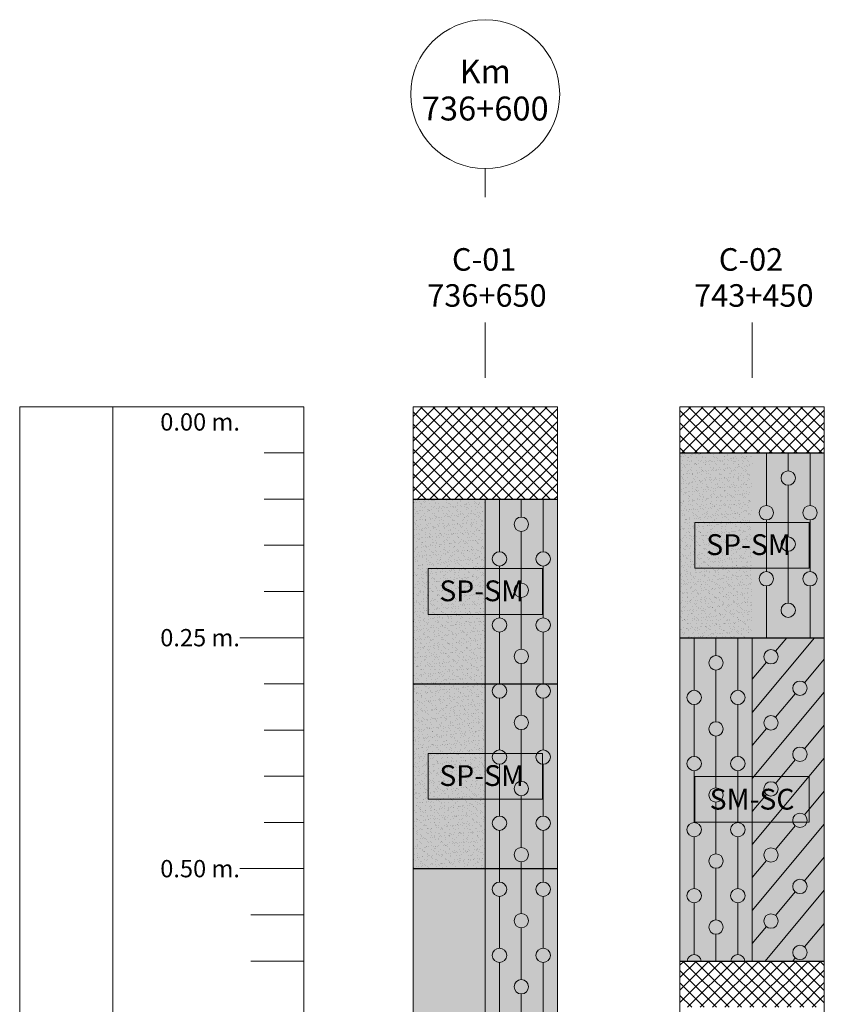
# Model space of a CAD drawing. Units: metres. Extents: x 47556 to 53849, y -12085 to -8089.
# Drawn here: x 47556 to 48252, y -8941 to -8089 of the extents above; entities that cross this region are included whole.
import ezdxf
from ezdxf.enums import TextEntityAlignment as Align

# ---------------------------------------------------------------- set-up
doc = ezdxf.new("R2010")
doc.units = ezdxf.units.M
doc.layers.get('0').update_dxf_attribs({"linetype": 'CONTINUOUS'})
for name, color, linetype, lineweight in [('AZUL', 7, 'CONTINUOUS', 9), ('Carpeta', 251, 'CONTINUOUS', 0), ('Cuadro', 254, 'CONTINUOUS', 5), ('Perfil', 7, 'CONTINUOUS', 5), ('Segmento', 5, 'CONTINUOUS', 30), ('Texto Suelo', 7, 'CONTINUOUS', 9), ('textoregi', 7, 'CONTINUOUS', 15)]:
    doc.layers.add(name, color=color, linetype=linetype, lineweight=lineweight)
doc.layers.add('Fondo Amarillo', color=7, linetype='CONTINUOUS', lineweight=0, true_color=0xffffe6)
doc.layers.add('Fondo Rojo', color=7, linetype='CONTINUOUS', lineweight=0, true_color=0xffe6e6)
doc.styles.add('AB', font='txt')
doc.styles.add('Jose', font='ARIAL.TTF', dxfattribs={"height": 15})
pattern_1 = [(37.5, (45279.4955, -1749.0344), (-0.1920038, 5.8729588), [0, -4.63296, 0, -5.1816, 0, -4.953]), (7.5, (45279.4955, -1749.034), (5.3942794, 8.601901), [0, -2.49936, 0, -4.17576, 0, -1.6002]), (327.5, (45275.7464, -1749.0344), (9.4919084, 0.0172462), [0, -1.524, 0, -5.4864, 0, -7.1628]), (317.5, (45275.7464, -1749.034), (9.1626774, 2.675152), [0, -0.762, 0, -3.59664, 0, -4.1148])]
pattern_2 = [(45, (43830.4955, -1749.034), (-5.388154, 5.388154), []), (135, (43830.4955, -1749.034), (-5.388154, -5.388154), [])]

msp = doc.modelspace()

# ---------------------------------------------------------------- hatches: boundary and pattern name
at = {"layer": 'Carpeta'}
h = msp.add_hatch(dxfattribs=at)
h.set_pattern_fill('NET', color=256, scale=2.4, angle=45, style=0)
h.set_pattern_definition([(45, (45279.4955, -1749.034), (-5.388154, 5.388154), []), (135, (45279.4955, -1749.034), (-5.388154, -5.388154), [])])
h.paths.add_polyline_path([(48021.16, -8423.99), (47896.16, -8423.99), (47896.16, -8503.99), (48021.16, -8503.99)])
h = msp.add_hatch(dxfattribs=at)
h.set_pattern_fill('NET', color=256, scale=2.4, angle=45, style=0)
h.set_pattern_definition(pattern_2)
h.paths.add_polyline_path([(48252.16, -8463.99), (48252.16, -8423.99), (48127.16, -8423.99), (48127.16, -8463.99)])
h = msp.add_hatch(dxfattribs=at)
h.set_pattern_fill('NET', color=256, scale=2.4, angle=45, style=0)
h.set_pattern_definition(pattern_2)
h.paths.add_polyline_path([(48252.16, -8943.99), (48252.16, -8903.99), (48127.16, -8903.99), (48127.16, -8943.99)])
at = {"layer": 'Cuadro'}
for points in [[(48140.18, -8524.17), (48140.18, -8563.8), (48239.15, -8563.8), (48239.15, -8524.17)], [(47909.18, -8564.17), (47909.18, -8603.8), (48008.15, -8603.8), (48008.15, -8564.17)], [(47909.18, -8724.17), (47909.18, -8763.8), (48008.15, -8763.8), (48008.15, -8724.17)], [(48140.18, -8744.17), (48140.18, -8783.8), (48239.15, -8783.8), (48239.15, -8744.17)]]:
    msp.add_hatch(color=256, dxfattribs=at).paths.add_polyline_path(points)
at = {"layer": 'Fondo Amarillo'}
h = msp.add_hatch(color=256, dxfattribs=at)
h.paths.add_polyline_path([(48202.01, -8463.99), (48189.66, -8463.99), (48189.66, -8524.17), (48202.01, -8524.17), (48202.01, -8521.99, -0.414214), (48195.79, -8515.77, -0.414214), (48202.01, -8509.55)])
h.paths.add_polyline_path([(48202.01, -8579.21, -0.414214), (48195.79, -8572.99, -0.414214), (48202.01, -8566.77), (48202.01, -8563.8), (48189.66, -8563.8), (48189.66, -8623.99), (48202.01, -8623.99)])
h.paths.add_polyline_path([(48220.91, -8491.98, -0.414214), (48214.7, -8485.77, -0.414214), (48220.91, -8479.55), (48220.91, -8463.99), (48202.01, -8463.99), (48202.01, -8509.55, -0.414214), (48208.23, -8515.77, -0.414214), (48202.01, -8521.99), (48202.01, -8524.17), (48220.91, -8524.17)])
h.paths.add_polyline_path([(48220.91, -8563.8), (48202.01, -8563.8), (48202.01, -8566.77, -0.414214), (48208.23, -8572.99, -0.414214), (48202.01, -8579.21), (48202.01, -8623.99), (48220.91, -8623.99), (48220.91, -8606.42, -0.414214), (48214.7, -8600.2, -0.414214), (48220.91, -8593.98)])
h.paths.add_polyline_path([(48239.82, -8509.55), (48239.82, -8463.99), (48220.91, -8463.99), (48220.91, -8479.55, -0.414214), (48227.13, -8485.77, -0.414214), (48220.91, -8491.98), (48220.91, -8524.17), (48239.15, -8524.17), (48239.15, -8563.8), (48220.91, -8563.8), (48220.91, -8593.98, -0.414214), (48227.13, -8600.2, -0.414214), (48220.91, -8606.42), (48220.91, -8623.99), (48239.82, -8623.99), (48239.82, -8579.21, -0.414214), (48233.6, -8572.99, -0.414214), (48239.82, -8566.77), (48239.82, -8521.99, -0.414214), (48233.6, -8515.77, -0.414214)])
h.paths.add_polyline_path([(48252.16, -8463.99), (48239.82, -8463.99), (48239.82, -8509.55, -0.414214), (48246.04, -8515.77, -0.414214), (48239.82, -8521.99), (48239.82, -8566.77, -0.414214), (48246.04, -8572.99, -0.414214), (48239.82, -8579.21), (48239.82, -8623.99), (48252.16, -8623.99)])
h = msp.add_hatch(color=256, dxfattribs=at)
h.paths.add_polyline_path([(47958.66, -8564.17), (47971.01, -8564.17), (47971.01, -8561.99, -0.414214), (47964.79, -8555.77, -0.414214), (47971.01, -8549.55), (47971.01, -8503.99), (47958.66, -8503.99)])
h.paths.add_polyline_path([(47958.66, -8663.99), (47971.01, -8663.99), (47971.01, -8619.21, -0.414214), (47964.79, -8612.99, -0.414214), (47971.01, -8606.77), (47971.01, -8603.8), (47958.66, -8603.8)])
h.paths.add_polyline_path([(47989.91, -8531.98, -0.414214), (47983.7, -8525.77, -0.414214), (47989.91, -8519.55), (47989.91, -8503.99), (47971.01, -8503.99), (47971.01, -8549.55, -0.414214), (47977.23, -8555.77, -0.414214), (47971.01, -8561.99), (47971.01, -8564.17), (47989.91, -8564.17)])
h.paths.add_polyline_path([(47971.01, -8619.21), (47971.01, -8663.99), (47989.91, -8663.99), (47989.91, -8646.42, -0.414214), (47983.7, -8640.2, -0.414214), (47989.91, -8633.98), (47989.91, -8603.8), (47971.01, -8603.8), (47971.01, -8606.77, -0.414214), (47977.23, -8612.99, -0.414214)])
h.paths.add_polyline_path([(47989.91, -8564.17), (48008.15, -8564.17), (48008.15, -8603.8), (47989.91, -8603.8), (47989.91, -8633.98, -0.414214), (47996.13, -8640.2, -0.414214), (47989.91, -8646.42), (47989.91, -8663.99), (48008.82, -8663.99), (48008.82, -8619.21, -0.414214), (48002.6, -8612.99, -0.414214), (48008.82, -8606.77), (48008.82, -8561.99, -0.414214), (48002.6, -8555.77, -0.414214), (48008.82, -8549.55), (48008.82, -8503.99), (47989.91, -8503.99), (47989.91, -8519.55, -0.414214), (47996.13, -8525.77, -0.414214), (47989.91, -8531.98)])
h.paths.add_polyline_path([(48021.16, -8503.99), (48008.82, -8503.99), (48008.82, -8549.55, -0.414214), (48015.04, -8555.77, -0.414214), (48008.82, -8561.99), (48008.82, -8606.77, -0.414214), (48015.04, -8612.99, -0.414214), (48008.82, -8619.21), (48008.82, -8663.99), (48021.16, -8663.99)])
msp.add_hatch(color=256, dxfattribs=at).paths.add_polyline_path([(48252.16, -8623.99), (48127.16, -8623.99), (48127.16, -8903.99), (48252.16, -8903.99)])
h = msp.add_hatch(color=256, dxfattribs=at)
h.paths.add_polyline_path([(47958.66, -8724.17), (47965.71, -8724.17, -0.260957), (47971.01, -8721.21), (47971.01, -8676.42, -0.414214), (47964.79, -8670.21, -0.414214), (47971.01, -8663.99), (47958.66, -8663.99)])
h.paths.add_polyline_path([(47958.66, -8763.8), (47958.66, -8823.99), (47971.01, -8823.99), (47971.01, -8790.86, -0.414214), (47964.79, -8784.64, -0.414214), (47971.01, -8778.42), (47971.01, -8763.8)])
h.paths.add_polyline_path([(47971.01, -8721.21, -0.260957), (47976.31, -8724.17), (47989.91, -8724.17), (47989.91, -8703.64, -0.414214), (47983.7, -8697.42, -0.414214), (47989.91, -8691.2), (47989.91, -8663.99), (47971.01, -8663.99, -0.414214), (47977.23, -8670.21, -0.414214), (47971.01, -8676.42)])
h.paths.add_polyline_path([(47989.91, -8763.8), (47971.01, -8763.8), (47971.01, -8778.42, -0.414214), (47977.23, -8784.64, -0.414214), (47971.01, -8790.86), (47971.01, -8823.99), (47989.91, -8823.99), (47989.91, -8818.07, -0.414214), (47983.7, -8811.85, -0.414214), (47989.91, -8805.64)])
h.paths.add_polyline_path([(47989.91, -8724.17), (48003.52, -8724.17, -0.260957), (48008.82, -8721.21), (48008.82, -8676.42, -0.414214), (48002.6, -8670.21, -0.414214), (48008.82, -8663.99), (47989.91, -8663.99), (47989.91, -8691.2, -0.414214), (47996.13, -8697.42, -0.414214), (47989.91, -8703.64)])
h.paths.add_polyline_path([(48008.82, -8778.42), (48008.82, -8733.64, -0.026874), (48008.15, -8733.6), (48008.15, -8763.8), (47989.91, -8763.8), (47989.91, -8805.64, -0.414214), (47996.13, -8811.85, -0.414214), (47989.91, -8818.07), (47989.91, -8823.99), (48008.82, -8823.99), (48008.82, -8790.86, -0.414214), (48002.6, -8784.64, -0.414214)])
h.paths.add_polyline_path([(48008.82, -8778.42, -0.414214), (48015.04, -8784.64, -0.414214), (48008.82, -8790.86), (48008.82, -8823.99), (48021.16, -8823.99), (48021.16, -8663.99), (48008.82, -8663.99, -0.414214), (48015.04, -8670.21, -0.414214), (48008.82, -8676.42), (48008.82, -8721.21, -0.414214), (48015.04, -8727.42, -0.414214), (48008.82, -8733.64)])
h = msp.add_hatch(color=256, dxfattribs=at)
h.paths.add_polyline_path([(47971.01, -9076.95, -0.414214), (47964.79, -9070.73, -0.414214), (47971.01, -9064.51), (47971.01, -9019.73, -0.414214), (47964.79, -9013.51, -0.414214), (47971.01, -9007.29), (47971.01, -8962.51, -0.414214), (47964.79, -8956.29, -0.414214), (47971.01, -8950.08), (47971.01, -8905.29, -0.414214), (47964.79, -8899.08, -0.414214), (47971.01, -8892.86), (47971.01, -8848.08, -0.414214), (47964.79, -8841.86, -0.414214), (47971.01, -8835.64), (47971.01, -8823.99), (47958.66, -8823.99), (47958.66, -9204.17), (47971.01, -9204.17), (47971.01, -9191.38, -0.414214), (47964.79, -9185.16, -0.414214), (47971.01, -9178.95), (47971.01, -9134.16, -0.414214), (47964.79, -9127.95, -0.414214), (47971.01, -9121.73)])
h.paths.add_polyline_path([(47971.01, -9248.6, -0.34827), (47964.96, -9243.8), (47958.66, -9243.8), (47958.66, -9623.99), (47971.01, -9623.99), (47971.01, -9591.91, -0.414214), (47964.79, -9585.69, -0.414214), (47971.01, -9579.47), (47971.01, -9534.69, -0.414214), (47964.79, -9528.47, -0.414214), (47971.01, -9522.25), (47971.01, -9477.47, -0.414214), (47964.79, -9471.25, -0.414214), (47971.01, -9465.03), (47971.01, -9420.25, -0.414214), (47964.79, -9414.03, -0.414214), (47971.01, -9407.82), (47971.01, -9363.03, -0.414214), (47964.79, -9356.82, -0.414214), (47971.01, -9350.6), (47971.01, -9305.82, -0.414214), (47964.79, -9299.6, -0.414214), (47971.01, -9293.38)])
h.paths.add_polyline_path([(47989.91, -9161.38, -0.414214), (47983.7, -9155.16, -0.414214), (47989.91, -9148.94), (47989.91, -9104.16, -0.414214), (47983.7, -9097.94, -0.414214), (47989.91, -9091.72), (47989.91, -9046.94, -0.414214), (47983.7, -9040.72, -0.414214), (47989.91, -9034.51), (47989.91, -8989.72, -0.414214), (47983.7, -8983.51, -0.414214), (47989.91, -8977.29), (47989.91, -8932.51, -0.414214), (47983.7, -8926.29, -0.414214), (47989.91, -8920.07), (47989.91, -8875.29, -0.414214), (47983.7, -8869.07, -0.414214), (47989.91, -8862.85), (47989.91, -8823.99), (47971.01, -8823.99), (47971.01, -8835.64, -0.414214), (47977.23, -8841.86, -0.414214), (47971.01, -8848.08), (47971.01, -8892.86, -0.414214), (47977.23, -8899.08, -0.414214), (47971.01, -8905.29), (47971.01, -8950.08, -0.414214), (47977.23, -8956.29, -0.414214), (47971.01, -8962.51), (47971.01, -9007.29, -0.414214), (47977.23, -9013.51, -0.414214), (47971.01, -9019.73), (47971.01, -9064.51, -0.414214), (47977.23, -9070.73, -0.414214), (47971.01, -9076.95), (47971.01, -9121.73, -0.414214), (47977.23, -9127.95, -0.414214), (47971.01, -9134.16), (47971.01, -9178.95, -0.414214), (47977.23, -9185.16, -0.414214), (47971.01, -9191.38), (47971.01, -9204.17), (47989.91, -9204.17)])
h.paths.add_polyline_path([(47989.91, -9263.38), (47989.91, -9243.8), (47977.06, -9243.8, -0.34827), (47971.01, -9248.6), (47971.01, -9293.38, -0.414214), (47977.23, -9299.6, -0.414214), (47971.01, -9305.82), (47971.01, -9350.6, -0.414214), (47977.23, -9356.82, -0.414214), (47971.01, -9363.03), (47971.01, -9407.82, -0.414214), (47977.23, -9414.03, -0.414214), (47971.01, -9420.25), (47971.01, -9465.03, -0.414214), (47977.23, -9471.25, -0.414214), (47971.01, -9477.47), (47971.01, -9522.25, -0.414214), (47977.23, -9528.47, -0.414214), (47971.01, -9534.69), (47971.01, -9579.47, -0.414214), (47977.23, -9585.69, -0.414214), (47971.01, -9591.91), (47971.01, -9623.99), (47989.91, -9623.99), (47989.91, -9619.12, -0.414214), (47983.7, -9612.9, -0.414214), (47989.91, -9606.68), (47989.91, -9561.9, -0.414214), (47983.7, -9555.68, -0.414214), (47989.91, -9549.47), (47989.91, -9504.68, -0.414214), (47983.7, -9498.47, -0.414214), (47989.91, -9492.25), (47989.91, -9447.47, -0.414214), (47983.7, -9441.25, -0.414214), (47989.91, -9435.03), (47989.91, -9390.25, -0.414214), (47983.7, -9384.03, -0.414214), (47989.91, -9377.81), (47989.91, -9333.03, -0.414214), (47983.7, -9326.81, -0.414214), (47989.91, -9320.59), (47989.91, -9275.81, -0.414214), (47983.7, -9269.59, -0.414214)])
h.paths.add_polyline_path([(48008.82, -9134.16, -0.414214), (48002.6, -9127.95, -0.414214), (48008.82, -9121.73), (48008.82, -9076.95, -0.414214), (48002.6, -9070.73, -0.414214), (48008.82, -9064.51), (48008.82, -9019.73, -0.414214), (48002.6, -9013.51, -0.414214), (48008.82, -9007.29), (48008.82, -8962.51, -0.414214), (48002.6, -8956.29, -0.414214), (48008.82, -8950.08), (48008.82, -8905.29, -0.414214), (48002.6, -8899.08, -0.414214), (48008.82, -8892.86), (48008.82, -8848.08, -0.414214), (48002.6, -8841.86, -0.414214), (48008.82, -8835.64), (48008.82, -8823.99), (47989.91, -8823.99), (47989.91, -8862.85, -0.414214), (47996.13, -8869.07, -0.414214), (47989.91, -8875.29), (47989.91, -8920.07, -0.414214), (47996.13, -8926.29, -0.414214), (47989.91, -8932.51), (47989.91, -8977.29, -0.414214), (47996.13, -8983.51, -0.414214), (47989.91, -8989.72), (47989.91, -9034.51, -0.414214), (47996.13, -9040.72, -0.414214), (47989.91, -9046.94), (47989.91, -9091.72, -0.414214), (47996.13, -9097.94, -0.414214), (47989.91, -9104.16), (47989.91, -9148.94, -0.414214), (47996.13, -9155.16, -0.414214), (47989.91, -9161.38), (47989.91, -9204.17), (48008.82, -9204.17), (48008.82, -9191.38, -0.414214), (48002.6, -9185.16, -0.414214), (48008.82, -9178.95)])
h.paths.add_polyline_path([(48021.16, -8823.99), (48008.82, -8823.99), (48008.82, -8835.64, -0.414214), (48015.04, -8841.86, -0.414214), (48008.82, -8848.08), (48008.82, -8892.86, -0.414214), (48015.04, -8899.08, -0.414214), (48008.82, -8905.29), (48008.82, -8950.08, -0.414214), (48015.04, -8956.29, -0.414214), (48008.82, -8962.51), (48008.82, -9007.29, -0.414214), (48015.04, -9013.51, -0.414214), (48008.82, -9019.73), (48008.82, -9064.51, -0.414214), (48015.04, -9070.73, -0.414214), (48008.82, -9076.95), (48008.82, -9121.73, -0.414214), (48015.04, -9127.95, -0.414214), (48008.82, -9134.16), (48008.82, -9178.95, -0.414214), (48015.04, -9185.16, -0.414214), (48008.82, -9191.38), (48008.82, -9236.16, -0.414214), (48015.04, -9242.38, -0.414214), (48008.82, -9248.6), (48008.82, -9293.38, -0.414214), (48015.04, -9299.6, -0.414214), (48008.82, -9305.82), (48008.82, -9350.6, -0.414214), (48015.04, -9356.82, -0.414214), (48008.82, -9363.03), (48008.82, -9407.82, -0.414214), (48015.04, -9414.03, -0.414214), (48008.82, -9420.25), (48008.82, -9465.03, -0.414214), (48015.04, -9471.25, -0.414214), (48008.82, -9477.47), (48008.82, -9522.25, -0.414214), (48015.04, -9528.47, -0.414214), (48008.82, -9534.69), (48008.82, -9579.47, -0.414214), (48015.04, -9585.69, -0.414214), (48008.82, -9591.91), (48008.82, -9623.99), (48021.16, -9623.99)])
h.paths.add_polyline_path([(48002.6, -9299.6, -0.414214), (48008.82, -9293.38), (48008.82, -9248.6, -0.34827), (48002.77, -9243.8), (47989.91, -9243.8), (47989.91, -9263.38, -0.414214), (47996.13, -9269.59, -0.414214), (47989.91, -9275.81), (47989.91, -9320.59, -0.414214), (47996.13, -9326.81, -0.414214), (47989.91, -9333.03), (47989.91, -9377.81, -0.414214), (47996.13, -9384.03, -0.414214), (47989.91, -9390.25), (47989.91, -9435.03, -0.414214), (47996.13, -9441.25, -0.414214), (47989.91, -9447.47), (47989.91, -9492.25, -0.414214), (47996.13, -9498.47, -0.414214), (47989.91, -9504.68), (47989.91, -9549.47, -0.414214), (47996.13, -9555.68, -0.414214), (47989.91, -9561.9), (47989.91, -9606.68, -0.414214), (47996.13, -9612.9, -0.414214), (47989.91, -9619.12), (47989.91, -9623.99), (48008.82, -9623.99), (48008.82, -9591.91, -0.414214), (48002.6, -9585.69, -0.414214), (48008.82, -9579.47), (48008.82, -9534.69, -0.414214), (48002.6, -9528.47, -0.414214), (48008.82, -9522.25), (48008.82, -9477.47, -0.414214), (48002.6, -9471.25, -0.414214), (48008.82, -9465.03), (48008.82, -9420.25, -0.414214), (48002.6, -9414.03, -0.414214), (48008.82, -9407.82), (48008.82, -9363.03, -0.414214), (48002.6, -9356.82, -0.414214), (48008.82, -9350.6), (48008.82, -9305.82, -0.414214)])
at = {"layer": 'Fondo Rojo'}
for points in [[(48189.66, -8463.99), (48127.16, -8463.99), (48127.16, -8623.99), (48189.66, -8623.99), (48189.66, -8563.8), (48140.18, -8563.8), (48140.18, -8524.17), (48189.66, -8524.17)], [(47958.66, -8503.99), (47896.16, -8503.99), (47896.16, -8663.99), (47958.66, -8663.99), (47958.66, -8603.8), (47909.18, -8603.8), (47909.18, -8564.17), (47958.66, -8564.17)], [(47896.16, -8823.99), (47958.66, -8823.99), (47958.66, -8763.8), (47909.18, -8763.8), (47909.18, -8724.17), (47958.66, -8724.17), (47958.66, -8663.99), (47896.16, -8663.99)], [(47958.66, -8823.99), (47896.16, -8823.99), (47896.16, -9623.99), (47958.66, -9623.99), (47958.66, -9243.8), (47909.18, -9243.8), (47909.18, -9204.17), (47958.66, -9204.17)]]:
    msp.add_hatch(color=256, dxfattribs=at).paths.add_polyline_path(points)
at = {"layer": 'Perfil'}
h = msp.add_hatch(dxfattribs=at)
h.set_pattern_fill('AR-SAND', color=256, scale=0.12, style=0)
h.set_pattern_definition([(37.5, (45510.4953, -1709.0344), (-0.1920038, 5.872959), [0, -4.63296, 0, -5.1816, 0, -4.953]), (7.5, (45510.495, -1709.034), (5.394279, 8.601901), [0, -2.49936, 0, -4.17576, 0, -1.6002]), (327.5, (45506.7463, -1709.0344), (9.4919084, 0.0172462), [0, -1.524, 0, -5.4864, 0, -7.1628]), (317.5, (45506.746, -1709.034), (9.162677, 2.675152), [0, -0.762, 0, -3.59664, 0, -4.1148])])
h.paths.add_polyline_path([(48189.66, -8463.99), (48127.16, -8463.99), (48127.16, -8623.99), (48189.66, -8623.99)])
for points in [[(48227.13, -8485.77, 1), (48214.7, -8485.77, 1)], [(48208.23, -8515.77, 1), (48195.79, -8515.77, 1)], [(48246.04, -8515.77, 1), (48233.6, -8515.77, 1)], [(47996.13, -8525.77, 1), (47983.7, -8525.77, 1)], [(48227.13, -8542.98, 1), (48214.7, -8542.98, 1)], [(47977.23, -8555.77, 1), (47964.79, -8555.77, 1)], [(48015.04, -8555.77, 1), (48002.6, -8555.77, 1)], [(48208.23, -8572.99, 1), (48195.79, -8572.99, 1)], [(48246.04, -8572.99, 1), (48233.6, -8572.99, 1)], [(47996.13, -8582.98, 1), (47983.7, -8582.98, 1)], [(48227.13, -8600.2, 1), (48214.7, -8600.2, 1)], [(47977.23, -8612.99, 1), (47964.79, -8612.99, 1)], [(48015.04, -8612.99, 1), (48002.6, -8612.99, 1)], [(47996.13, -8640.2, 1), (47983.7, -8640.2, 1)], [(48212.22, -8640.51, 1), (48199.78, -8640.51, 1)], [(48164.63, -8645.77, 1), (48152.2, -8645.77, 1)], [(48237.29, -8667.72, 1), (48224.86, -8667.72, 1)], [(47977.23, -8670.21, 1), (47964.79, -8670.21, 1)], [(48015.04, -8670.21, 1), (48002.6, -8670.21, 1)], [(48145.73, -8675.77, 1), (48133.29, -8675.77, 1)], [(48183.54, -8675.77, 1), (48171.1, -8675.77, 1)], [(47996.13, -8697.42, 1), (47983.7, -8697.42, 1)], [(48164.63, -8702.98, 1), (48152.2, -8702.98, 1)], [(48212.22, -8697.73, 1), (48199.78, -8697.73, 1)], [(47977.23, -8727.42, 1), (47964.79, -8727.42, 1)], [(48015.04, -8727.42, 1), (48002.6, -8727.42, 1)], [(48237.29, -8724.94, 1), (48224.86, -8724.94, 1)], [(48145.73, -8732.99, 1), (48133.29, -8732.99, 1)], [(48183.54, -8732.99, 1), (48171.1, -8732.99, 1)], [(47996.13, -8754.64, 1), (47983.7, -8754.64, 1)], [(48164.63, -8760.2, 1), (48152.2, -8760.2, 1)], [(48212.22, -8754.95, 1), (48199.78, -8754.95, 1)], [(47977.23, -8784.64, 1), (47964.79, -8784.64, 1)], [(48015.04, -8784.64, 1), (48002.6, -8784.64, 1)], [(48237.29, -8782.16, 1), (48224.86, -8782.16, 1)], [(48145.73, -8790.21, 1), (48133.29, -8790.21, 1)], [(48183.54, -8790.21, 1), (48171.1, -8790.21, 1)], [(47996.13, -8811.85, 1), (47983.7, -8811.85, 1)], [(48212.22, -8812.16, 1), (48199.78, -8812.16, 1)], [(48164.63, -8817.42, 1), (48152.2, -8817.42, 1)], [(48237.29, -8839.38, 1), (48224.86, -8839.38, 1)], [(47977.23, -8841.86, 1), (47964.79, -8841.86, 1)], [(48015.04, -8841.86, 1), (48002.6, -8841.86, 1)], [(48145.73, -8847.42, 1), (48133.29, -8847.42, 1)], [(48183.54, -8847.42, 1), (48171.1, -8847.42, 1)], [(47996.13, -8869.07, 1), (47983.7, -8869.07, 1)], [(48212.22, -8869.38, 1), (48199.78, -8869.38, 1)], [(48164.63, -8874.64, 1), (48152.2, -8874.64, 1)], [(47977.23, -8899.08, 1), (47964.79, -8899.08, 1)], [(48015.04, -8899.08, 1), (48002.6, -8899.08, 1)], [(48237.29, -8896.59, 1), (48224.86, -8896.59, 1)], [(47996.13, -8926.29, 1), (47983.7, -8926.29, 1)]]:
    msp.add_hatch(color=256, dxfattribs=at).paths.add_polyline_path(points)
h = msp.add_hatch(dxfattribs=at)
h.set_pattern_fill('AR-SAND', color=256, scale=0.12, style=0)
h.set_pattern_definition(pattern_1)
h.paths.add_polyline_path([(47958.66, -8503.99), (47896.16, -8503.99), (47896.16, -8663.99), (47958.66, -8663.99)])
h = msp.add_hatch(dxfattribs=at)
h.set_pattern_fill('AR-SAND', color=256, scale=0.12, style=0)
h.set_pattern_definition(pattern_1)
h.paths.add_polyline_path([(47958.66, -8663.99), (47896.16, -8663.99), (47896.16, -8823.99), (47958.66, -8823.99)])
h = msp.add_hatch(dxfattribs=at)
h.set_pattern_fill('AR-SAND', color=256, scale=0.12, style=0)
h.set_pattern_definition(pattern_1)
h.paths.add_polyline_path([(47958.66, -8823.99), (47896.16, -8823.99), (47896.16, -9623.99), (47958.66, -9623.99)])
h = msp.add_hatch(color=256, dxfattribs=at)
edge = h.paths.add_edge_path()
edge.add_line((48133.33, -8903.99), (48145.69, -8903.99))
edge.add_arc((48139.51, -8904.64), 6.22, 6.02796, 173.97204)
h = msp.add_hatch(color=256, dxfattribs=at)
edge = h.paths.add_edge_path()
edge.add_line((48171.14, -8903.99), (48183.5, -8903.99))
edge.add_arc((48177.32, -8904.64), 6.22, 6.02796, 173.97204)

# ---------------------------------------------------------------- linework, layer by layer
at = {"lineweight": 9}
for p, q in [((47958.66, -8217.73), (47958.66, -8242.53)), ((47958.66, -8398.99), (47958.66, -8351.12)), ((48189.66, -8398.99), (48189.66, -8351.12))]:
    msp.add_line(p, q, dxfattribs=at)
msp.add_circle((47958.66, -8153.28), 64.45, dxfattribs=at)
at = {"layer": 'AZUL', "lineweight": 9}
for p, q in [((47801.6, -8423.99), (47555.69, -8423.99)), ((47555.69, -8423.99), (47555.69, -9623.99)), ((47801.6, -8423.99), (47555.69, -8423.99)), ((47555.69, -8423.99), (47555.69, -9623.99)), ((47636.34, -8423.99), (47636.34, -9623.99)), ((47801.6, -8423.99), (47801.6, -9423.99)), ((47801.6, -9623.99), (47801.6, -8423.99)), ((47801.6, -8463.99), (47767.29, -8463.99)), ((47801.6, -8503.99), (47767.29, -8503.99)), ((47801.6, -8543.99), (47767.29, -8543.99)), ((47801.6, -8583.99), (47767.29, -8583.99)), ((47801.6, -8623.99), (47746.33, -8623.99)), ((47801.6, -8623.99), (47767.29, -8623.99)), ((47801.6, -8663.99), (47767.29, -8663.99)), ((47801.6, -8703.99), (47767.29, -8703.99)), ((47801.6, -8743.99), (47767.29, -8743.99)), ((47801.6, -8783.99), (47767.29, -8783.99)), ((47801.6, -8823.99), (47746.33, -8823.99)), ((47801.6, -8823.99), (47767.29, -8823.99)), ((47801.6, -8863.99), (47755.85, -8863.99)), ((47801.6, -8903.99), (47755.85, -8903.99))]:
    msp.add_line(p, q, dxfattribs=at)
at = {"layer": 'Cuadro'}
for points in [[(48140.18, -8524.17), (48239.15, -8524.17), (48239.15, -8563.8), (48140.18, -8563.8)], [(47909.18, -8564.17), (48008.15, -8564.17), (48008.15, -8603.8), (47909.18, -8603.8)], [(47909.18, -8724.17), (48008.15, -8724.17), (48008.15, -8763.8), (47909.18, -8763.8)], [(48140.18, -8744.17), (48239.15, -8744.17), (48239.15, -8783.8), (48140.18, -8783.8)]]:
    msp.add_lwpolyline(points, close=True, dxfattribs=at)
at = {"layer": 'Perfil'}
for p, q in [((48202.01, -8463.99), (48202.01, -8509.55)), ((48220.91, -8463.99), (48220.91, -8479.55)), ((48239.82, -8463.99), (48239.82, -8509.55)), ((48220.91, -8491.98), (48220.91, -8536.77)), ((47958.66, -8503.99), (47958.66, -9623.99)), ((47971.01, -8503.99), (47971.01, -8549.55)), ((47989.91, -8503.99), (47989.91, -8519.55)), ((48008.82, -8503.99), (48008.82, -8549.55)), ((48202.01, -8521.99), (48202.01, -8566.77)), ((48239.82, -8521.99), (48239.82, -8566.77)), ((47989.91, -8531.98), (47989.91, -8576.77)), ((48220.91, -8549.2), (48220.91, -8593.98)), ((47971.01, -8561.99), (47971.01, -8606.77)), ((48008.82, -8561.99), (48008.82, -8606.77)), ((48202.01, -8579.21), (48202.01, -8623.99)), ((48239.82, -8579.21), (48239.82, -8623.99)), ((47989.91, -8589.2), (47989.91, -8633.98)), ((47971.01, -8619.21), (47971.01, -8663.99)), ((48008.82, -8619.21), (48008.82, -8663.99)), ((48139.51, -8623.99), (48139.51, -8669.55)), ((48158.41, -8623.99), (48158.41, -8639.55)), ((48177.32, -8623.99), (48177.32, -8669.55)), ((48189.66, -8688.66), (48243.71, -8623.99)), ((48189.66, -8623.99), (48189.66, -8903.99)), ((48209.99, -8635.74), (48219.8, -8623.99)), ((48189.66, -8660.05), (48202.01, -8645.28)), ((48235.06, -8662.95), (48252.16, -8642.49)), ((47989.91, -8646.42), (47989.91, -8691.2)), ((48158.41, -8651.98), (48158.41, -8696.77)), ((48189.66, -8745.88), (48252.16, -8671.1)), ((47971.01, -8676.42), (47971.01, -8721.21)), ((48008.82, -8676.42), (48008.82, -8721.21)), ((48209.99, -8692.96), (48227.09, -8672.49)), ((48139.51, -8681.99), (48139.51, -8726.77)), ((48177.32, -8681.99), (48177.32, -8726.77)), ((47989.91, -8703.64), (47989.91, -8748.42)), ((48189.66, -8717.27), (48202.01, -8702.5)), ((48235.06, -8720.17), (48252.16, -8699.71)), ((48158.41, -8709.2), (48158.41, -8753.98)), ((48189.66, -8803.1), (48252.16, -8728.32)), ((48209.99, -8750.18), (48227.09, -8729.71)), ((47971.01, -8733.64), (47971.01, -8778.42)), ((48008.82, -8733.64), (48008.82, -8778.42)), ((48139.51, -8739.21), (48139.51, -8783.99)), ((48177.32, -8739.21), (48177.32, -8783.99)), ((47989.91, -8760.85), (47989.91, -8805.64)), ((48189.66, -8774.49), (48202.01, -8759.72)), ((48235.06, -8777.39), (48252.16, -8756.93)), ((48158.41, -8766.42), (48158.41, -8811.2)), ((48189.66, -8860.31), (48252.16, -8785.53)), ((48209.99, -8807.39), (48227.09, -8786.93)), ((47971.01, -8790.86), (47971.01, -8835.64)), ((48008.82, -8790.86), (48008.82, -8835.64)), ((48139.51, -8796.42), (48139.51, -8841.21)), ((48177.32, -8796.42), (48177.32, -8841.21)), ((48235.06, -8834.61), (48252.16, -8814.14)), ((47989.91, -8818.07), (47989.91, -8862.85)), ((48158.41, -8823.64), (48158.41, -8868.42)), ((48189.66, -8831.71), (48202.01, -8816.93)), ((47971.01, -8848.08), (47971.01, -8892.86)), ((48008.82, -8848.08), (48008.82, -8892.86)), ((48200.99, -8903.99), (48252.16, -8842.75)), ((48209.99, -8864.61), (48227.09, -8844.15)), ((48139.51, -8853.64), (48139.51, -8898.42)), ((48177.32, -8853.64), (48177.32, -8898.42)), ((47989.91, -8875.29), (47989.91, -8920.07)), ((48189.66, -8888.92), (48202.01, -8874.15)), ((48235.06, -8891.82), (48252.16, -8871.36)), ((48158.41, -8880.85), (48158.41, -8903.99)), ((48224.9, -8903.99), (48227.09, -8901.37)), ((47971.01, -8905.29), (47971.01, -8950.08)), ((48008.82, -8905.29), (48008.82, -8950.08)), ((47989.91, -8932.51), (47989.91, -8977.29))]:
    msp.add_line(p, q, dxfattribs=at)
for points in [[(47896.16, -8423.99), (48021.16, -8423.99), (48021.16, -9623.99), (47896.16, -9623.99)], [(48127.16, -8423.99), (48252.16, -8423.99), (48252.16, -9623.99), (48127.16, -9623.99)]]:
    msp.add_lwpolyline(points, close=True, dxfattribs=at)
for centre in [(48220.91, -8485.77), (48202.01, -8515.77), (48239.82, -8515.77), (47989.91, -8525.77), (48220.91, -8542.98), (47971.01, -8555.77), (48008.82, -8555.77), (48202.01, -8572.99), (48239.82, -8572.99), (47989.91, -8582.98), (48220.91, -8600.2), (47971.01, -8612.99), (48008.82, -8612.99), (47989.91, -8640.2), (48206, -8640.51), (48158.41, -8645.77), (48231.07, -8667.72), (47971.01, -8670.21), (48008.82, -8670.21), (48139.51, -8675.77), (48177.32, -8675.77), (47989.91, -8697.42), (48158.41, -8702.98), (48206, -8697.73), (47971.01, -8727.42), (48008.82, -8727.42), (48231.07, -8724.94), (48139.51, -8732.99), (48177.32, -8732.99), (47989.91, -8754.64), (48158.41, -8760.2), (48206, -8754.95), (47971.01, -8784.64), (48008.82, -8784.64), (48231.07, -8782.16), (48139.51, -8790.21), (48177.32, -8790.21), (47989.91, -8811.85), (48206, -8812.16), (48158.41, -8817.42), (48231.07, -8839.38), (47971.01, -8841.86), (48008.82, -8841.86), (48139.51, -8847.42), (48177.32, -8847.42), (47989.91, -8869.07), (48206, -8869.38), (48158.41, -8874.64), (47971.01, -8899.08), (48008.82, -8899.08), (48231.07, -8896.59), (47989.91, -8926.29)]:
    msp.add_circle(centre, 6.22, dxfattribs=at)
for centre in [(48139.51, -8904.64), (48177.32, -8904.64)]:
    msp.add_arc(centre, 6.22, 6.02796, 173.97204, dxfattribs=at)
at = {"layer": 'Segmento'}
for p, q in [((48127.16, -8463.99), (48252.16, -8463.99)), ((47896.16, -8503.99), (48021.16, -8503.99)), ((48127.16, -8623.99), (48252.16, -8623.99)), ((47896.16, -8663.99), (48021.16, -8663.99)), ((47896.17, -8823.99), (48021.17, -8823.99)), ((48127.16, -8903.99), (48252.16, -8903.99))]:
    msp.add_line(p, q, dxfattribs=at)

# ---------------------------------------------------------------- texts
at = {"layer": 'Texto Suelo', "style": 'AB'}
for s, height, p in [('Km', 20.719, (47958.66, -8133.7)), ('736+600', 20.719, (47958.66, -8165.76)), ('C-01', 19.5, (47957.72, -8296.43)), ('C-02', 19.5, (48188.72, -8296.43)), ('SM-SC', 18, (48189.63, -8763.85))]:
    msp.add_text(s, height=height, dxfattribs=at).set_placement(p, align=Align.MIDDLE_CENTER)
for p in [(48149.95, -8552.4), (47918.95, -8592.4), (47918.95, -8752.4)]:
    msp.add_text('SP-SM', height=18, dxfattribs=at).set_placement(p)
for tag, p in [('736+650', (47960.16, -8337.4)), ('743+450', (48191.16, -8337.4))]:
    msp.add_attdef(tag, text='0+000', height=19.5, dxfattribs=at).set_placement(p, align=Align.CENTER)
at = {"layer": 'textoregi', "lineweight": 15, "style": 'Jose'}
for s, p in [('0.00 m.', (47746.33, -8437.15)), ('0.25 m.', (47746.33, -8623.99)), ('0.50 m.', (47746.33, -8823.99))]:
    msp.add_text(s, height=15, dxfattribs=at).set_placement(p, align=Align.MIDDLE_RIGHT)

doc.saveas('drawing.dxf')
